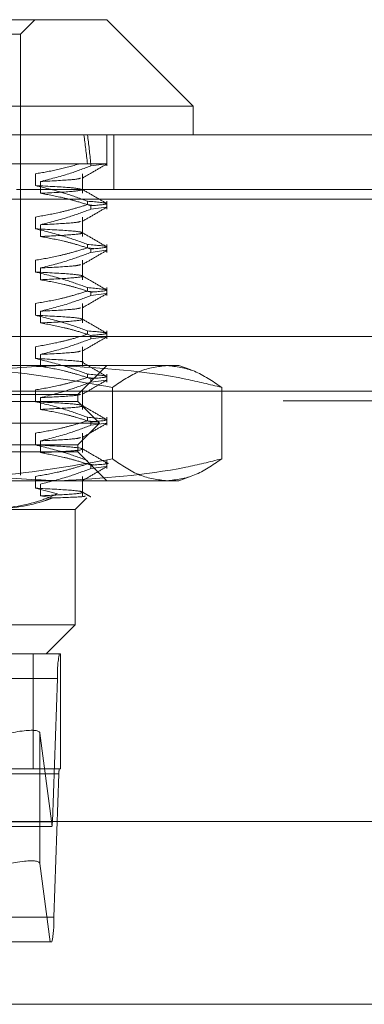
# Model space of a CAD drawing. Units: inches. Extents: x 0 to 23.4, y 0 to 16.5.
# Drawn here: x 6.9 to 7, y 2.9 to 3 of the extents above; entities that cross this region are included whole.
import ezdxf

# ---------------------------------------------------------------- set-up
doc = ezdxf.new("R2010")
doc.units = ezdxf.units.IN
doc.header["$MEASUREMENT"] = 0
doc.linetypes.add('HIDDEN', pattern=[0.07500000000000001, 0.05, -0.025])

msp = doc.modelspace()

# ---------------------------------------------------------------- linework, layer by layer
at = {"color": 7, "linetype": 'Continuous', "lineweight": 15}
for p, q in [((6.8806069785, 3.0437393859), (6.959347136, 3.0437393859)), ((6.9700844302, 3.0330020916), (6.959347136, 3.0437393859)), ((6.9700844302, 3.0330020916), (6.8698696843, 3.0330020916)), ((6.9700844302, 3.0294229936), (6.9700844302, 3.0330020916)), ((4.1481316027, 3.0294229936), (7.2372770572, 3.0294229936)), ((4.1482354332, 3.0214502663), (7.2371732267, 3.0214502663)), ((7.2371732267, 2.944177539), (4.1482354332, 2.944177539)), ((7.2062001052, 2.9214575687), (4.1812546506, 2.9214575687))]:
    msp.add_line(p, q, dxfattribs=at)
at = {"color": 7, "linetype": 'HIDDEN', "lineweight": 0}
for p, q in [((6.9486098418, 3.0419498368), (6.9503993908, 3.0437393859)), ((6.8913442727, 3.0419498368), (6.9486098418, 3.0419498368)), ((6.9486098418, 2.9871896364), (6.9486098418, 3.0419498368)), ((6.959347136, 3.0255749254), (6.959347136, 3.0294229936)), ((6.9602043299, 3.0226320845), (6.9602043299, 3.0294229936)), ((6.9573684353, 3.0258438955), (6.9351914476, 3.0258438955)), ((6.9573684353, 3.0255749254), (6.9573684353, 3.0258438955)), ((6.9573684353, 3.0255749254), (6.9593447002, 3.0258438955)), ((6.9504783207, 3.0231363289), (6.9504783207, 3.0246024743)), ((6.9563339828, 3.0221795409), (6.9563339828, 3.0246024743)), ((6.9510951023, 3.0236456862), (6.9510951023, 3.0221795409)), ((4.1481316027, 3.0226320845), (7.2372770572, 3.0226320845)), ((7.2371732267, 3.0214502663), (4.1482354332, 3.0214502663)), ((6.9569554555, 3.0211991203), (6.9569554555, 3.0207759082)), ((6.9577291156, 3.0206786288), (6.9569554555, 3.0207759082)), ((6.9573684353, 3.0202062783), (6.9573684353, 3.0206294904)), ((6.9573684353, 3.0202062783), (6.9592767086, 3.0204662578)), ((6.959347136, 3.0202062783), (6.959347136, 3.0211991203)), ((6.9504783207, 3.0177676818), (6.9504783207, 3.0192338272)), ((6.9563339828, 3.0168108938), (6.9563339828, 3.0192338272)), ((6.9510951023, 3.0182770391), (6.9510951023, 3.0168108938)), ((6.9569554555, 3.0158304732), (6.9569554555, 3.0154072611)), ((6.959347136, 3.0148376312), (6.959347136, 3.0158304732)), ((6.9577291156, 3.0153099817), (6.9569554555, 3.0154072611)), ((6.9573684353, 3.0148376312), (6.9573684353, 3.0152608433)), ((6.9573684353, 3.0148376312), (6.9592767086, 3.0150976107)), ((6.9504783207, 3.0123990347), (6.9504783207, 3.0138651801)), ((6.9563339828, 3.0114422467), (6.9563339828, 3.0138651801)), ((6.9510951023, 3.012908392), (6.9510951023, 3.0114422467)), ((6.9569554555, 3.0104618261), (6.9569554555, 3.010038614)), ((6.9577291156, 3.0099413346), (6.9569554555, 3.010038614)), ((6.9573684353, 3.0094689841), (6.9573684353, 3.0098921962)), ((6.9573684353, 3.0094689841), (6.9592767086, 3.0097289636)), ((6.959347136, 3.0094689841), (6.959347136, 3.0104618261)), ((6.9504783207, 3.0070303876), (6.9504783207, 3.008496533)), ((6.9563339828, 3.0060735996), (6.9563339828, 3.008496533)), ((6.9510951023, 3.0075397449), (6.9510951023, 3.0060735996)), ((6.9569554555, 3.005093179), (6.9569554555, 3.0046699669)), ((6.9573684353, 3.004100337), (6.9573684353, 3.0045235491)), ((6.959347136, 3.004100337), (6.959347136, 3.005093179)), ((7.216168287, 3.0043939324), (4.1712864688, 3.0043939324)), ((6.9573684353, 3.004100337), (6.9592767086, 3.0043603165)), ((6.9504783207, 3.0016617405), (6.9504783207, 3.0031278859)), ((6.9510951023, 3.0021710978), (6.9510951023, 3.0007049525)), ((6.9563339828, 3.0007049525), (6.9563339828, 3.0031278859)), ((6.9332269279, 3.000790209), (6.9668423924, 3.000790209)), ((6.9557680379, 2.997211111), (6.959347136, 3.000790209)), ((6.9569554555, 2.9997245319), (6.9569554555, 2.9993013198)), ((6.959347136, 2.9987316899), (6.959347136, 2.9997245319)), ((6.9668423924, 3.000790209), (6.9682948811, 3.000790209)), ((6.9698184324, 3.0002356817), (6.9682948811, 3.000790209)), ((6.9577291156, 2.9992040404), (6.9569554555, 2.9993013198)), ((6.9573684353, 2.9987316899), (6.9573684353, 2.999154902)), ((6.9573684353, 2.9987316899), (6.9592767086, 2.9989916694)), ((7.216168287, 2.9976030233), (4.1712864688, 2.9976030233)), ((6.8950767132, 2.997211111), (6.9557680379, 2.997211111)), ((6.9504783207, 2.9962930934), (6.9504783207, 2.9977592388)), ((6.9557680379, 2.9963163365), (6.9557680379, 2.997211111)), ((6.9563339828, 2.9953363054), (6.9563339828, 2.9977592388)), ((6.9600538611, 2.9891944191), (6.9600538611, 2.9980696067)), ((6.9736309236, 2.9891944191), (6.9736309236, 2.9980696067)), ((4.1812546506, 2.9964212051), (7.2062001052, 2.9964212051)), ((6.8841860765, 2.9963163365), (6.9557680379, 2.9963163365)), ((6.9510951023, 2.9968024507), (6.9510951023, 2.9953363054)), ((6.9584523614, 2.9936320129), (6.9557680379, 2.9963163365)), ((6.881501753, 2.9936320129), (6.9584523614, 2.9936320129)), ((6.9557680379, 2.9909476894), (6.9584523614, 2.9936320129)), ((6.9569554555, 2.9943558848), (6.9569554555, 2.9939326727)), ((6.9577291156, 2.9938353933), (6.9569554555, 2.9939326727)), ((6.9573684353, 2.9933630428), (6.9573684353, 2.9937862549)), ((6.9573684353, 2.9933630428), (6.9592767086, 2.9936230223)), ((6.959347136, 2.9933630428), (6.959347136, 2.9943558848)), ((6.9504783207, 2.9909244463), (6.9504783207, 2.9923905917)), ((6.9563339828, 2.9899676583), (6.9563339828, 2.9923905917)), ((6.9510951023, 2.9914338036), (6.9510951023, 2.9899676583)), ((6.8841860765, 2.9909476894), (6.9557680379, 2.9909476894)), ((6.9557680379, 2.9900529148), (6.8950767132, 2.9900529148)), ((6.9557680379, 2.9900529148), (6.9557680379, 2.9909476894)), ((6.959347136, 2.9864738168), (6.9557680379, 2.9900529148)), ((6.959347136, 2.9879943957), (6.959347136, 2.9889872377)), ((6.9577291156, 2.9884667462), (6.9569554555, 2.9885640256)), ((6.9573684353, 2.9879943957), (6.9573684353, 2.9884176078)), ((6.9573684353, 2.9879943957), (6.9592767086, 2.9882543752)), ((6.9668423924, 2.9864738168), (6.9332269279, 2.9864738168)), ((6.9504783207, 2.9855557992), (6.9504783207, 2.9870219446)), ((6.9563339828, 2.9845990112), (6.9563339828, 2.9870219446)), ((6.9682948811, 2.9864738168), (6.9668423924, 2.9864738168)), ((6.9682948811, 2.9864738168), (6.9698200498, 2.9870289328)), ((6.9532332563, 2.9848649025), (6.9504783207, 2.9855557992)), ((6.9510951023, 2.9860651565), (6.9510951023, 2.9845990112)), ((6.9510951023, 2.9845990112), (6.9525509136, 2.9843437261)), ((6.9554101281, 2.9828947187), (6.9568857066, 2.9843702973)), ((6.9554101281, 2.9828947187), (6.9454292461, 2.9828947187)), ((6.9554101281, 2.9685783264), (6.9554101281, 2.9828947187)), ((6.8953257166, 2.9685783264), (6.9554101281, 2.9685783264)), ((6.95183103, 2.9649992284), (6.9554101281, 2.9685783264)), ((6.8836712913, 2.9649992284), (6.9534441229, 2.9649992284)), ((6.9502162473, 2.9506828361), (6.9502162473, 2.9649992284)), ((6.9535782531, 2.9649992284), (6.9534441229, 2.9649992284)), ((6.9535782531, 2.9649992284), (6.9535782531, 2.9506828361)), ((6.953206962, 2.9619359929), (6.8834341304, 2.9619359929)), ((6.953206962, 2.9619359929), (6.9525824481, 2.9441372871)), ((6.9510349997, 2.9389297725), (6.9510349997, 2.9551427193)), ((6.9525486297, 2.9435710909), (6.9510349997, 2.9551427193)), ((6.9534441229, 2.9506828361), (6.8836712913, 2.9506828361)), ((6.9534441229, 2.9506828361), (6.9535782531, 2.9506828361)), ((6.8836238591, 2.950070189), (6.9533966907, 2.950070189)), ((6.9527721768, 2.9322714832), (6.9533966907, 2.950070189)), ((6.8828096165, 2.9441372871), (6.9525824481, 2.9441372871)), ((6.9162271131, 2.94352464), (6.9520583861, 2.94352464)), ((6.9510349997, 2.9389297725), (6.9523066264, 2.9292082477)), ((6.9527721768, 2.9322714832), (6.8829993452, 2.9322714832)), ((6.9523066264, 2.9292082477), (6.916952036, 2.9292082477)), ((6.9523066264, 2.9292082477), (6.9525350159, 2.9292082477)), ((4.1812546506, 2.9214575687), (7.2062001052, 2.9214575687))]:
    msp.add_line(p, q, dxfattribs=at)
for centre, radius, start, end in [((6.9681896491, 2.9623168064), 0.01498752583565, 169.6898231866, 181.455968025), ((6.9563932281, 2.9501463517), 0.0029975051672657, 169.689823187, 181.4559680248), ((6.9455392962, 2.9442738597), 0.0070444758654125, 354.2745523624, 358.889126135), ((6.9377894897, 2.9318906696), 0.0149875258355294, 349.6898231865, 1.455968025)]:
    msp.add_arc(centre, radius, start, end, dxfattribs=at)
for centre, major_axis, ratio, start_param, end_param in [((6.9199770572, 2.7896234231), (0.02770680325490994, 0.2624505812088613), 0.1065734835, 5.84340894086508, 5.875780289180917), ((6.9199770572, 2.7896234231), (0.0285861300433119, 0.2624506289011626), 0.1031468239, 5.843392777761465, 5.87576412607726), ((6.9438788119, 2.9528826725), (0.007147343490271575, 0.0022996075417554), 0.1713429274, 6.251801051967652, 7.822597378762562), ((6.9633912037, 2.947103738), (0.01153103410820044, 0.003527332856565035), 0.0525988811, 3.311875941053809, 3.473161719155308), ((6.9438788119, 2.9366697257), (0.007147343490272462, 0.002299607541754956), 0.1713429274, 6.251801051967783, 6.980559780374191)]:
    msp.add_ellipse(centre, major_axis=major_axis, ratio=ratio, start_param=start_param, end_param=end_param, dxfattribs=at)
at = {"color": 7, "linetype": 'Continuous', "lineweight": 15}
msp.add_ellipse((6.9438788119, 2.9366697257), major_axis=(0.007147343490272462, 0.002299607541754956), ratio=0.1713429274, start_param=0.6973744731946051, end_param=1.539412071582627, dxfattribs=at)
at = {"color": 7, "linetype": 'HIDDEN', "lineweight": 0}
for points, knots in [([(6.950478320724446, 3.024602474260975), (6.951400870079844, 3.024758646527863), (6.953248621878439, 3.025071440185291), (6.955072896094529, 3.025586164049986), (6.955986342891374, 3.025843895514543)], [0, 0, 0, 0, 0.4992820767907394, 1, 1, 1, 1]), ([(6.957368435252206, 3.025574925362569), (6.956463655677664, 3.02523683848441), (6.954392364279166, 3.024462863847515), (6.952283035855015, 3.023940098005129), (6.951095102303434, 3.02364568624986)], [0, 0, 0, 0, 0.4368190662103959, 1, 1, 1, 1]), ([(6.955986342891376, 3.025843895514544), (6.956801644409736, 3.025843895514544), (6.958593319423633, 3.025843895514545), (6.959079665696787, 3.025843895514545), (6.959344700151739, 3.025843895514545)], [0, 0, 0, 0, 0.4550498902066396, 1, 1, 1, 1]), ([(6.956302746193232, 3.024059213393916), (6.956805307199384, 3.024349600379345), (6.957810452623365, 3.024930387877807), (6.958815623802194, 3.025511135811199), (6.959318221097747, 3.025801516541237)], [0, 0, 0, 0, 0.49998835408503, 0.9999999999999999, 0.9999999999999999, 0.9999999999999999, 0.9999999999999999]), ([(6.951095102303434, 3.023645686249859), (6.952666821567433, 3.023723341172836), (6.955505394815927, 3.023863588348031), (6.955911902864286, 3.02400066732282), (6.956093327226355, 3.0240618456086)], [0, 0, 0, 0, 0.5537004425838477, 1, 1, 1, 1]), ([(6.956170528708644, 3.022664238023809), (6.955900498595916, 3.022738964541115), (6.955329904216898, 3.022896867414641), (6.952152197968976, 3.023053710687203), (6.950478320724446, 3.023136328891787)], [0, 0, 0, 0, 0.4732435555913939, 1, 1, 1, 1]), ([(6.956955455489687, 3.021199120294821), (6.956051589753103, 3.021528999600025), (6.953913745053815, 3.022309237964519), (6.951735575484885, 3.022833640226303), (6.950478320724446, 3.023136328891785)], [0, 0, 0, 0, 0.4227929825237787, 1, 1, 1, 1]), ([(6.951095102303434, 3.02217954088067), (6.952648240159232, 3.022257171598036), (6.955679905017635, 3.022408703747542), (6.956082989455586, 3.02255681170038), (6.956279571615449, 3.02262904316982)], [0, 0, 0, 0, 0.5123052607526044, 1, 1, 1, 1]), ([(6.951095102303434, 3.02217954088067), (6.952081339919715, 3.022002796613134), (6.95356049996646, 3.021737715404797), (6.955648587386318, 3.021181401936868), (6.956750853033954, 3.020827676963319), (6.957368435252207, 3.020629490387983)], [0, 0, 0, 0, 0.4680233101995677, 0.7019417734272495, 1, 1, 1, 1]), ([(6.959317820521399, 3.020922256386728), (6.958815201359244, 3.021212659414705), (6.957809987224931, 3.021793451494176), (6.956804796952807, 3.022374286316821), (6.956302213911455, 3.022664696739388)], [0, 0, 0, 0, 0.5000120322599604, 0.9999999999999999, 0.9999999999999999, 0.9999999999999999, 0.9999999999999999]), ([(6.950478320724446, 3.019233827160044), (6.951467981775769, 3.019405208145765), (6.953050194694617, 3.019679202165524), (6.955205967092046, 3.020235017335454), (6.956372100488291, 3.020595551800822), (6.956955455489688, 3.020775908168477)], [0, 0, 0, 0, 0.4549431437559797, 0.7273368174181404, 1, 1, 1, 1]), ([(6.956302746193232, 3.018690566292985), (6.956805307199384, 3.018980953278414), (6.957810452623367, 3.019561740776876), (6.958815623802195, 3.020142488710269), (6.959318221097747, 3.020432869440306)], [0, 0, 0, 0, 0.4999883540850548, 1, 1, 1, 1]), ([(6.956955455489688, 3.021199120294822), (6.958125105216518, 3.021096975951731), (6.96043315219845, 3.020895416512708), (6.958380743915664, 3.020717328620557), (6.957368435252207, 3.020629490387983)], [0, 0, 0, 0, 0.5067703283277519, 1, 1, 1, 1]), ([(6.957368435252207, 3.020206278261639), (6.956491682131242, 3.019878247292611), (6.954420599567978, 3.019103366423735), (6.95231140802123, 3.018579269615281), (6.951095102303433, 3.018277039148929)], [0, 0, 0, 0, 0.4233308398792301, 1, 1, 1, 1]), ([(6.951095102303436, 3.018277039148928), (6.952666821567433, 3.018354694071905), (6.955505394815928, 3.018494941247101), (6.955911902864287, 3.018632020221889), (6.956093327226355, 3.018693198507669)], [0, 0, 0, 0, 0.5537004425838821, 1, 1, 1, 1]), ([(6.951095102303436, 3.016810893779739), (6.952609025663715, 3.016888969478015), (6.955625877534046, 3.017044553850746), (6.956749092687206, 3.017265910039402), (6.955359626354624, 3.01752102028136), (6.95210421502129, 3.017685522308962), (6.950478320724448, 3.017767681790856)], [0, 0, 0, 0, 0.248873208165646, 0.4959389776447975, 0.748249957504368, 1, 1, 1, 1]), ([(6.956955455489687, 3.01583047319389), (6.956051589753103, 3.016160352499094), (6.953913745053816, 3.016940590863588), (6.951735575484887, 3.017464993125373), (6.950478320724446, 3.017767681790855)], [0, 0, 0, 0, 0.422792982523836, 1, 1, 1, 1]), ([(6.951095102303434, 3.01681089377974), (6.952081339919714, 3.016634149512203), (6.95356049996646, 3.016369068303867), (6.955648587386317, 3.015812754835937), (6.956750853033954, 3.015459029862388), (6.957368435252207, 3.015260843287052)], [0, 0, 0, 0, 0.4680233101993644, 0.7019417734271096, 1, 1, 1, 1]), ([(6.959317820521399, 3.015553609285798), (6.958815201359244, 3.015844012313774), (6.957809987224931, 3.016424804393246), (6.956804796952807, 3.017005639215891), (6.956302213911456, 3.017296049638457)], [0, 0, 0, 0, 0.5000120322599603, 1, 1, 1, 1]), ([(6.956955455489687, 3.015830473193892), (6.958125105216517, 3.0157283288508), (6.96043315219845, 3.015526769411776), (6.958380743915664, 3.015348681519627), (6.957368435252207, 3.015260843287052)], [0, 0, 0, 0, 0.5067703283277454, 0.9999999999999999, 0.9999999999999999, 0.9999999999999999, 0.9999999999999999]), ([(6.950478320724446, 3.013865180059113), (6.951496211546535, 3.01404190007974), (6.953022853987108, 3.014306946465592), (6.955178857958416, 3.014859626920063), (6.956317381969161, 3.01521057563807), (6.956955455489686, 3.015407261067546)], [0, 0, 0, 0, 0.4679312626687731, 0.7018078062599034, 1, 1, 1, 1]), ([(6.957368435252207, 3.014837631160708), (6.956491682131242, 3.01450960019168), (6.954420599567978, 3.013734719322804), (6.95231140802123, 3.013210622514351), (6.951095102303433, 3.012908392047998)], [0, 0, 0, 0, 0.4233308398794403, 1, 1, 1, 1]), ([(6.956302746193233, 3.013321919192054), (6.956805307199386, 3.013612306177484), (6.957810452623367, 3.014193093675945), (6.958815623802195, 3.014773841609338), (6.959318221097747, 3.015064222339375)], [0, 0, 0, 0, 0.4999883540850798, 1, 1, 1, 1]), ([(6.951095102303436, 3.012908392047998), (6.952666821567433, 3.012986046970974), (6.955505394815928, 3.01312629414617), (6.955911902864288, 3.013263373120958), (6.956093327226357, 3.013324551406738)], [0, 0, 0, 0, 0.5537004425837689, 0.9999999999999999, 0.9999999999999999, 0.9999999999999999, 0.9999999999999999]), ([(6.951095102303436, 3.011442246678809), (6.952609025663715, 3.011520322377084), (6.955625877534046, 3.011675906749815), (6.956749092687208, 3.011897262938472), (6.955359626354625, 3.012152373180429), (6.952104215021291, 3.012316875208032), (6.950478320724449, 3.012399034689926)], [0, 0, 0, 0, 0.2488732081656091, 0.4959389776447686, 0.748249957504341, 1, 1, 1, 1]), ([(6.956955455489686, 3.01046182609296), (6.956051589753101, 3.010791705398163), (6.953913745053816, 3.011571943762658), (6.951735575484887, 3.012096346024442), (6.950478320724446, 3.012399034689925)], [0, 0, 0, 0, 0.4227929825238642, 1, 1, 1, 1]), ([(6.959317820521399, 3.010184962184867), (6.958815201359244, 3.010475365212844), (6.957809987224931, 3.011056157292316), (6.956804796952807, 3.01163699211496), (6.956302213911456, 3.011927402537526)], [0, 0, 0, 0, 0.5000120322599844, 0.9999999999999999, 0.9999999999999999, 0.9999999999999999, 0.9999999999999999]), ([(6.951095102303433, 3.01144224667881), (6.952081339919714, 3.011265502411272), (6.953560499966457, 3.011000421202935), (6.955648587386314, 3.010444107735007), (6.956750853033951, 3.010090382761459), (6.957368435252206, 3.009892196186121)], [0, 0, 0, 0, 0.4680233101993299, 0.7019417734270804, 1, 1, 1, 1]), ([(6.950478320724445, 3.008496532958183), (6.951496211546532, 3.008673252978809), (6.953022853987105, 3.00893829936466), (6.955178857958414, 3.009490979819133), (6.95631738196916, 3.00984192853714), (6.956955455489683, 3.010038613966616)], [0, 0, 0, 0, 0.4679312626688841, 0.7018078062598745, 1, 1, 1, 1]), ([(6.957368435252206, 3.009468984059777), (6.956491682131241, 3.009140953090749), (6.954420599567977, 3.008366072221873), (6.952311408021229, 3.00784197541342), (6.951095102303433, 3.007539744947068)], [0, 0, 0, 0, 0.4233308398793072, 1, 1, 1, 1]), ([(6.956302746193232, 3.007953272091125), (6.956805307199384, 3.008243659076554), (6.957810452623367, 3.008824446575015), (6.958815623802194, 3.009405194508407), (6.959318221097747, 3.009695575238445)], [0, 0, 0, 0, 0.4999883540850655, 1, 1, 1, 1]), ([(6.956955455489687, 3.010461826092961), (6.958125105216517, 3.01035968174987), (6.96043315219845, 3.010158122310846), (6.958380743915663, 3.009980034418696), (6.957368435252206, 3.009892196186121)], [0, 0, 0, 0, 0.5067703283277548, 1, 1, 1, 1]), ([(6.951095102303433, 3.006073599577879), (6.952609025663712, 3.006151675276154), (6.955625877534043, 3.006307259648884), (6.956749092687205, 3.00652861583754), (6.955359626354624, 3.006783726079499), (6.95210421502129, 3.006948228107102), (6.950478320724446, 3.007030387588995)], [0, 0, 0, 0, 0.2488732081655878, 0.4959389776447827, 0.7482499575043602, 1, 1, 1, 1]), ([(6.956955455489683, 3.005093178992029), (6.9560515897531, 3.005423058297233), (6.953913745053812, 3.006203296661728), (6.951735575484884, 3.006727698923512), (6.950478320724445, 3.007030387588994)], [0, 0, 0, 0, 0.4227929825237756, 1, 1, 1, 1]), ([(6.951095102303433, 3.007539744947067), (6.95266682156743, 3.007617399870044), (6.955505394815925, 3.00775764704524), (6.955911902864286, 3.007894726020028), (6.956093327226355, 3.007955904305808)], [0, 0, 0, 0, 0.5537004425835967, 1, 1, 1, 1]), ([(6.951095102303433, 3.006073599577879), (6.952081339919714, 3.005896855310342), (6.953560499966458, 3.005631774102006), (6.955648587386317, 3.005075460634076), (6.956750853033953, 3.004721735660528), (6.957368435252206, 3.004523549085191)], [0, 0, 0, 0, 0.4680233101994432, 0.7019417734271741, 1, 1, 1, 1]), ([(6.959317820521397, 3.004816315083937), (6.958815201359243, 3.005106718111914), (6.95780998722493, 3.005687510191386), (6.956804796952806, 3.006268345014029), (6.956302213911455, 3.006558755436596)], [0, 0, 0, 0, 0.50001203225997, 1, 1, 1, 1]), ([(6.950478320724446, 3.003127885857253), (6.951496211546533, 3.003304605877879), (6.953022853987106, 3.003569652263731), (6.955178857958414, 3.004122332718201), (6.956317381969161, 3.004473281436208), (6.956955455489686, 3.004669966865685)], [0, 0, 0, 0, 0.4679312626687276, 0.7018078062598673, 0.9999999999999999, 0.9999999999999999, 0.9999999999999999, 0.9999999999999999]), ([(6.956955455489687, 3.00509317899203), (6.958125105216517, 3.004991034648939), (6.96043315219845, 3.004789475209916), (6.958380743915664, 3.004611387317765), (6.957368435252207, 3.004523549085191)], [0, 0, 0, 0, 0.5067703283277493, 1, 1, 1, 1]), ([(6.957368435252206, 3.004100336958846), (6.956491682131241, 3.003772305989819), (6.954420599567978, 3.002997425120943), (6.952311408021229, 3.00247332831249), (6.951095102303433, 3.002171097846138)], [0, 0, 0, 0, 0.4233308398794243, 1, 1, 1, 1]), ([(6.956302746193233, 3.002584624990194), (6.956805307199384, 3.002875011975623), (6.957810452623367, 3.003455799474085), (6.958815623802194, 3.004036547407477), (6.959318221097747, 3.004326928137515)], [0, 0, 0, 0, 0.4999883540850549, 1, 1, 1, 1]), ([(6.951095102303433, 3.002171097846137), (6.952666821567432, 3.002248752769114), (6.955505394815928, 3.002388999944309), (6.955911902864287, 3.002526078919098), (6.956093327226355, 3.002587257204877)], [0, 0, 0, 0, 0.5537004425837382, 1, 1, 1, 1]), ([(6.95627957161545, 3.001154454766097), (6.956297554999873, 3.001157554917682), (6.956762655880062, 3.001237733553502), (6.955171855690298, 3.001416201518765), (6.952041671252188, 3.001579954908532), (6.950478320724446, 3.001661740488065)], [0, 0, 0, 0, 0.0197354082124194, 0.5104131410788155, 1, 1, 1, 1]), ([(6.956955455489685, 2.999724531891099), (6.9560515897531, 3.000054411196303), (6.953913745053815, 3.000834649560797), (6.951735575484885, 3.001359051822582), (6.950478320724446, 3.001661740488063)], [0, 0, 0, 0, 0.4227929825236981, 1, 1, 1, 1]), ([(6.959317820521397, 2.999447667983007), (6.958815201359243, 2.999738071010983), (6.957809987224931, 3.000318863090455), (6.956804796952807, 3.000899697913099), (6.956302213911456, 3.001190108335666)], [0, 0, 0, 0, 0.5000120322599333, 0.9999999999999999, 0.9999999999999999, 0.9999999999999999, 0.9999999999999999]), ([(6.93322692793382, 3.000790209043535), (6.937707918906015, 3.000655932805099), (6.946709858098213, 3.000386182979477), (6.955592717221707, 2.998844080488606), (6.960053861124757, 2.998069606748858)], [0, 0, 0, 0, 0.4977806310976362, 1, 1, 1, 1]), ([(6.95359252164867, 3.000790209043536), (6.950392371826834, 3.000658209589134), (6.943965517246732, 3.000393115345013), (6.937306332359997, 2.999009112990159), (6.933842902119459, 2.998141914188095), (6.933554119696016, 2.998069606748858)], [0, 0, 0, 0, 0.4761863843724887, 0.9563241772324458, 1, 1, 1, 1]), ([(6.951095102303436, 3.000704952476948), (6.952081339919715, 3.000528208209412), (6.95356049996646, 3.000263127001075), (6.955648587386317, 2.999706813533145), (6.956750853033953, 2.999353088559597), (6.957368435252207, 2.99915490198426)], [0, 0, 0, 0, 0.4680233101993881, 0.7019417734270774, 1, 1, 1, 1]), ([(6.973630923601324, 2.99806960674886), (6.972152040496127, 2.998431875848247), (6.965535037051121, 3.000052785486232), (6.958812550158883, 3.000467883983571), (6.95359252164867, 3.000790209043536)], [0, 0, 0, 0, 0.2234974059615389, 1, 1, 1, 1]), ([(6.956955455489686, 2.9997245318911), (6.958125105216516, 2.999622387548008), (6.960433152198449, 2.999420828108986), (6.958380743915663, 2.999242740216835), (6.957368435252207, 2.99915490198426)], [0, 0, 0, 0, 0.5067703283277972, 1, 1, 1, 1]), ([(6.960053861124757, 2.998069606748858), (6.961173474455006, 2.998838386219317), (6.963421185025234, 3.000381770613944), (6.965699123915262, 3.000653720744726), (6.966842392363041, 3.000790209043536)], [0, 0, 0, 0, 0.4981127664209428, 1, 1, 1, 1]), ([(6.966842392363041, 3.000790209043536), (6.967976303085401, 3.0006559328051), (6.970254235675623, 3.00038618297948), (6.972502035161905, 2.998844080488608), (6.973630923601324, 2.99806960674886)], [0, 0, 0, 0, 0.4977806310976342, 1, 1, 1, 1]), ([(6.950478320724445, 2.997759238756322), (6.951496211546532, 2.997935958776948), (6.953022853987106, 2.9982010051628), (6.955178857958415, 2.998753685617272), (6.956317381969161, 2.999104634335278), (6.956955455489683, 2.999301319764755)], [0, 0, 0, 0, 0.4679312626687237, 0.701807806260049, 0.9999999999999999, 0.9999999999999999, 0.9999999999999999, 0.9999999999999999]), ([(6.957368435252206, 2.998731689857916), (6.956491682131241, 2.998403658888888), (6.954420599567976, 2.997628778020012), (6.95231140802123, 2.997104681211559), (6.951095102303433, 2.996802450745207)], [0, 0, 0, 0, 0.4233308398792797, 1, 1, 1, 1]), ([(6.956302746193231, 2.997215977889263), (6.956805307199384, 2.997506364874692), (6.957810452623365, 2.998087152373154), (6.958815623802194, 2.998667900306546), (6.959318221097747, 2.998958281036584)], [0, 0, 0, 0, 0.4999883540850539, 0.9999999999999999, 0.9999999999999999, 0.9999999999999999, 0.9999999999999999]), ([(6.951095102303433, 2.996802450745206), (6.952666821567432, 2.996880105668183), (6.955505394815927, 2.997020352843379), (6.955911902864286, 2.997157431818167), (6.956093327226355, 2.997218610103946)], [0, 0, 0, 0, 0.5537004425837729, 1, 1, 1, 1]), ([(6.951095102303433, 2.995336305376017), (6.952609025663712, 2.995414381074293), (6.955625877534044, 2.995569965447023), (6.956749092687205, 2.99579132163568), (6.955359626354623, 2.996046431877638), (6.952104215021288, 2.99621093390524), (6.950478320724446, 2.996293093387134)], [0, 0, 0, 0, 0.2488732081656119, 0.4959389776448002, 0.7482499575043771, 1, 1, 1, 1]), ([(6.956955455489686, 2.994355884790168), (6.9560515897531, 2.994685764095372), (6.953913745053814, 2.995466002459866), (6.951735575484884, 2.99599040472165), (6.950478320724445, 2.996293093387133)], [0, 0, 0, 0, 0.4227929825238333, 1, 1, 1, 1]), ([(6.951095102303433, 2.995336305376018), (6.952081339919714, 2.995159561108481), (6.953560499966457, 2.994894479900144), (6.955648587386318, 2.994338166432215), (6.956750853033953, 2.993984441458667), (6.957368435252207, 2.99378625488333)], [0, 0, 0, 0, 0.4680233101994929, 0.7019417734271682, 1, 1, 1, 1]), ([(6.959317820521399, 2.994079020882076), (6.958815201359244, 2.994369423910053), (6.95780998722493, 2.994950215989524), (6.956804796952806, 2.995531050812169), (6.956302213911454, 2.995821461234735)], [0, 0, 0, 0, 0.5000120322599834, 0.9999999999999999, 0.9999999999999999, 0.9999999999999999, 0.9999999999999999]), ([(6.950478320724445, 2.992390591655391), (6.951496211546532, 2.992567311676017), (6.953022853987107, 2.992832358061869), (6.955178857958413, 2.993385038516341), (6.95631738196916, 2.993735987234348), (6.956955455489685, 2.993932672663824)], [0, 0, 0, 0, 0.4679312626687706, 0.7018078062598977, 1, 1, 1, 1]), ([(6.956302746193231, 2.991847330788333), (6.956805307199384, 2.992137717773761), (6.957810452623365, 2.992718505272223), (6.958815623802195, 2.993299253205616), (6.959318221097747, 2.993589633935653)], [0, 0, 0, 0, 0.4999883540850402, 0.9999999999999999, 0.9999999999999999, 0.9999999999999999, 0.9999999999999999]), ([(6.956955455489687, 2.99435588479017), (6.958125105216517, 2.994253740447078), (6.96043315219845, 2.994052181008056), (6.958380743915664, 2.993874093115903), (6.957368435252207, 2.99378625488333)], [0, 0, 0, 0, 0.5067703283277275, 1, 1, 1, 1]), ([(6.957368435252207, 2.993363042756986), (6.956491682131242, 2.993035011787958), (6.954420599567977, 2.992260130919081), (6.952311408021229, 2.991736034110628), (6.951095102303433, 2.991433803644276)], [0, 0, 0, 0, 0.4233308398792964, 1, 1, 1, 1]), ([(6.951095102303433, 2.991433803644275), (6.952666821567432, 2.991511458567252), (6.955505394815925, 2.991651705742448), (6.955911902864286, 2.991788784717236), (6.956093327226354, 2.991849963003016)], [0, 0, 0, 0, 0.5537004425838489, 1, 1, 1, 1]), ([(6.951095102303433, 2.989967658275087), (6.952609025663714, 2.990045733973362), (6.955625877534044, 2.990201318346092), (6.956749092687205, 2.990422674534749), (6.955359626354621, 2.990677784776707), (6.952104215021287, 2.99084228680431), (6.950478320724446, 2.990924446286203)], [0, 0, 0, 0, 0.2488732081656289, 0.4959389776447819, 0.7482499575043539, 1, 1, 1, 1]), ([(6.956955455489686, 2.988987237689238), (6.956051589753103, 2.989317116994442), (6.953913745053816, 2.990097355358936), (6.951735575484885, 2.99062175762072), (6.950478320724446, 2.990924446286203)], [0, 0, 0, 0, 0.4227929825238816, 1, 1, 1, 1]), ([(6.951095102303433, 2.989967658275087), (6.952081339919712, 2.989790914007551), (6.953560499966456, 2.989525832799214), (6.955648587386318, 2.988969519331285), (6.956750853033953, 2.988615794357736), (6.957368435252207, 2.9884176077824)], [0, 0, 0, 0, 0.4680233101993728, 0.7019417734272609, 1, 1, 1, 1]), ([(6.959317820521397, 2.988710373781145), (6.958815201359243, 2.989000776809122), (6.95780998722493, 2.989581568888594), (6.956804796952806, 2.990162403711238), (6.956302213911454, 2.990452814133804)], [0, 0, 0, 0, 0.5000120322599345, 1, 1, 1, 1]), ([(6.960053861124757, 2.989194419069063), (6.955629370619228, 2.988425639598605), (6.946746862874408, 2.986882255203979), (6.937744898786617, 2.986610305073197), (6.933226927933818, 2.986473816774387)], [0, 0, 0, 0, 0.4981127664209499, 1, 1, 1, 1]), ([(6.933554119696016, 2.989194419069063), (6.933842902239943, 2.989122112129412), (6.937282024705889, 2.988261005993231), (6.943940774968558, 2.986874701998883), (6.950367654936188, 2.986607761588612), (6.95359252164867, 2.986473816774388)], [0, 0, 0, 0, 0.0436758706790682, 0.5201376303083187, 1, 1, 1, 1]), ([(6.95359252164867, 2.986473816774388), (6.958812550158884, 2.986796141834354), (6.965535037051122, 2.987211240331694), (6.972152040496127, 2.988832149969677), (6.973630923601323, 2.989194419069064)], [0, 0, 0, 0, 0.7765025940385257, 1, 1, 1, 1]), ([(6.959150025428091, 2.98871129431146), (6.959219504111627, 2.988703115458761), (6.960119424106, 2.988597179181623), (6.95868869985993, 2.988503788343483), (6.957368435252207, 2.9884176077824)], [0, 0, 0, 0, 0.077205400446759, 1, 1, 1, 1]), ([(6.96684239236304, 2.986473816774388), (6.965708481640682, 2.986608093012824), (6.963430549050461, 2.986877842838446), (6.961182749564177, 2.988419945329316), (6.960053861124757, 2.989194419069063)], [0, 0, 0, 0, 0.4977806310976259, 1, 1, 1, 1]), ([(6.973630923601323, 2.989194419069064), (6.972511310271075, 2.988425639598606), (6.970263599700848, 2.986882255203982), (6.96798566081082, 2.986610305073198), (6.96684239236304, 2.986473816774388)], [0, 0, 0, 0, 0.4981127664208975, 1, 1, 1, 1]), ([(6.950478320724444, 2.98702194455446), (6.951436241599132, 2.987187163682515), (6.95300260847837, 2.987457325630999), (6.95515895014269, 2.988009178203732), (6.956356411215911, 2.988379011845077), (6.956955455489686, 2.988564025562893)], [0, 0, 0, 0, 0.4403321104596802, 0.7200194211379393, 1, 1, 1, 1]), ([(6.957368435252207, 2.987994395656055), (6.956491682131242, 2.987666364687027), (6.954420599567978, 2.986891483818151), (6.952311408021229, 2.986367387009698), (6.951095102303433, 2.986065156543346)], [0, 0, 0, 0, 0.4233308398793325, 1, 1, 1, 1]), ([(6.956302746193232, 2.986478683687402), (6.956805307199384, 2.986769070672831), (6.957810452623365, 2.987349858171292), (6.958815623802194, 2.987930606104685), (6.959318221097747, 2.988220986834722)], [0, 0, 0, 0, 0.4999883540850308, 1, 1, 1, 1]), ([(6.951095102303434, 2.984599011174156), (6.952609025663715, 2.984677086872432), (6.955625877534046, 2.984832671245162), (6.956749092687204, 2.985054027433819), (6.955359626354623, 2.985309137675777), (6.952104215021288, 2.985473639703379), (6.950478320724446, 2.985555799185273)], [0, 0, 0, 0, 0.2488732081655962, 0.4959389776447751, 0.7482499575043642, 0.9999999999999999, 0.9999999999999999, 0.9999999999999999, 0.9999999999999999]), ([(6.957355722938989, 2.984475416042326), (6.957180135722395, 2.984576874053487), (6.956828964473038, 2.984779788236124), (6.956477796370715, 2.984982708047203), (6.956302213911454, 2.985084167032873)], [0, 0, 0, 0, 0.5000045331578871, 1, 1, 1, 1]), ([(6.953233256325733, 2.984864902540611), (6.952536862254531, 2.984569323734338), (6.949745882140536, 2.983384714897849), (6.946822413996353, 2.983104794499593), (6.944628397800877, 2.982894718707101)], [0, 0, 0, 0, 0.2495159559574602, 1, 1, 1, 1]), ([(6.945429246094736, 2.982894718707101), (6.947553484503562, 2.983101101695519), (6.949960887638443, 2.983334995900256), (6.952278330258044, 2.984237563829362), (6.952550913605227, 2.984343726107166)], [0, 0, 0, 0, 0.8823775204279264, 1, 1, 1, 1]), ([(6.952550913605227, 2.984343726107166), (6.953986417349818, 2.984389274850824), (6.956626256478444, 2.984473037332265), (6.956646744861312, 2.984560163590444), (6.95665609197803, 2.984599911935132)], [0, 0, 0, 0, 0.5437845545301071, 1, 1, 1, 1])]:
    msp.add_open_spline(points, degree=3, knots=knots, dxfattribs=at)

doc.saveas('drawing.dxf')
